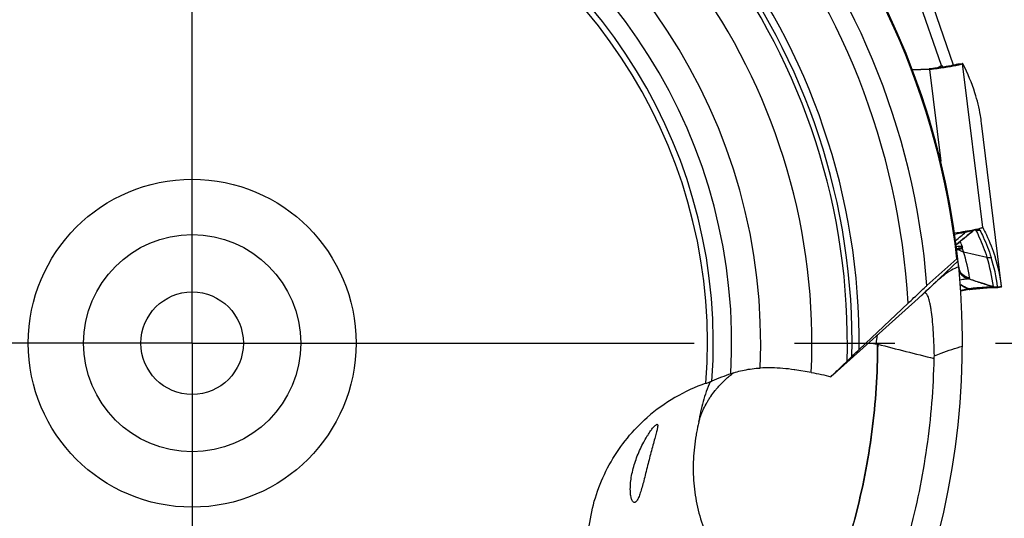
# Model space of a CAD drawing. Units: millimetres. Extents: x 0 to 594, y 0 to 420.
# Drawn here: x 171 to 195, y 254 to 266 of the extents above; entities that cross this region are included whole.
import ezdxf

# ---------------------------------------------------------------- set-up
doc = ezdxf.new("R2010")
doc.units = ezdxf.units.MM
doc.header["$LTSCALE"] = 32.67
doc.linetypes.add('CENTER', pattern=[0.6, 0.375, -0.075, 0.075, -0.075])
for name, color, linetype in [('607040972-000_AXIS', 7, 'CONTINUOUS'), ('607088417-000_CL', 7, 'CONTINUOUS'), ('607088833-000_CL', 7, 'CONTINUOUS')]:
    doc.layers.add(name, color=color, linetype=linetype)

msp = doc.modelspace()

# ---------------------------------------------------------------- linework, layer by layer
at = {"layer": '607040972-000_AXIS', "color": 1, "linetype": 'CENTER'}
for q in [(175.0856, 281.1382), (151.9033, 257.9559), (175.0856, 234.7737), (198.2679, 257.9559)]:
    msp.add_line((175.0856, 257.9559), q, dxfattribs=at)
at = {"layer": '607088417-000_CL', "color": 9, "linetype": 'CONTINUOUS'}
for p, q in [((193.3708, 264.7284), (192.0599, 268.5354)), ((192.6636, 264.6223), (193.0717, 264.6431)), ((193.0717, 264.6431), (193.0692, 264.6348)), ((193.0719, 264.6431), (193.0702, 264.6436)), ((193.0792, 264.6345), (193.3544, 262.393)), ((193.0896, 264.6355), (193.0923, 264.6448)), ((193.09, 264.6453), (193.0908, 264.6453)), ((193.0923, 264.645), (193.0923, 264.6448)), ((193.7836, 264.7608), (193.7665, 264.7556)), ((193.7936, 264.762), (193.7836, 264.7608)), ((193.877, 264.7726), (193.7936, 264.762)), ((194.3793, 260.7787), (193.8886, 264.775)), ((194.2632, 260.7345), (194.2843, 260.7297)), ((194.1654, 260.7134), (194.1648, 260.7133)), ((194.1665, 260.7132), (194.1654, 260.7134)), ((194.1664, 260.7131), (194.1665, 260.7132)), ((194.1751, 260.719), (194.1742, 260.719)), ((194.2032, 260.7193), (194.1992, 260.7192)), ((194.2072, 260.7193), (194.2032, 260.7193)), ((193.8717, 260.2828), (193.8789, 260.2842)), ((193.909, 260.1864), (194.4816, 260.0532)), ((193.8011, 259.7362), (193.818, 259.7097)), ((193.8292, 259.6833), (193.8023, 259.7221)), ((193.841, 259.2508), (194.0126, 259.2838)), ((194.0139, 259.2834), (194.0126, 259.2838)), ((194.0221, 259.286), (194.0207, 259.287)), ((194.8409, 259.3366), (194.7452, 259.3257)), ((194.0486, 259.2638), (194.0484, 259.2637))]:
    msp.add_line(p, q, dxfattribs=at)
at = {"layer": '607088417-000_CL', "color": 7, "linetype": 'CONTINUOUS'}
for p, q in [((193.6677, 264.7339), (192.8142, 267.2126)), ((193.0696, 264.6436), (192.6634, 264.6229)), ((193.0688, 264.6338), (192.667, 264.6133)), ((193.0763, 264.644), (193.0698, 264.6436)), ((193.0899, 264.6453), (193.09, 264.6453)), ((193.1141, 264.6482), (193.09, 264.6453)), ((193.3281, 264.6989), (193.3078, 264.6885)), ((193.3705, 264.7284), (193.3702, 264.7281)), ((193.3708, 264.7284), (193.3706, 264.7285)), ((193.3716, 264.7277), (193.3708, 264.7284)), ((193.3716, 264.7277), (193.4043, 264.6878)), ((193.7917, 264.7635), (193.8768, 264.7744)), ((194.3513, 263.3248), (194.3513, 263.3243)), ((194.8403, 259.3423), (194.3513, 263.3243)), ((194.3314, 260.7587), (194.3094, 260.7527)), ((194.379, 260.7788), (194.3787, 260.7786)), ((194.3793, 260.7787), (194.3791, 260.7788)), ((194.3799, 260.7779), (194.3793, 260.7787)), ((193.9654, 260.6877), (193.9608, 260.687)), ((193.7432, 260.265), (193.7471, 260.2655)), ((193.7476, 260.2655), (193.7599, 260.2667)), ((193.7599, 260.2667), (193.761, 260.2668)), ((193.7608, 260.2668), (193.7685, 260.2673)), ((193.7685, 260.2673), (193.7696, 260.2673)), ((193.7696, 260.2673), (193.7704, 260.2674)), ((193.7704, 260.2674), (193.7713, 260.2674)), ((193.7713, 260.2674), (193.7722, 260.2674)), ((193.7722, 260.2674), (193.7731, 260.2674)), ((193.7731, 260.2674), (193.7741, 260.2674)), ((193.7741, 260.2674), (193.7751, 260.2674)), ((193.7751, 260.2674), (193.7761, 260.2674)), ((193.7761, 260.2674), (193.7771, 260.2673)), ((193.7771, 260.2673), (193.7781, 260.2673)), ((193.7781, 260.2673), (193.779, 260.2673)), ((193.779, 260.2673), (193.7796, 260.2673)), ((193.7999, 259.8206), (193.7995, 259.8229)), ((193.831, 259.387), (193.8384, 259.3831)), ((193.8338, 259.3801), (193.8314, 259.3814)), ((193.8431, 259.3751), (193.8338, 259.3801)), ((193.8384, 259.3831), (193.8452, 259.3795)), ((194.6676, 259.3166), (194.6756, 259.3163)), ((194.6787, 259.316), (194.6747, 259.3164)), ((194.7433, 259.3155), (194.7489, 259.3161)), ((194.7488, 259.3161), (194.841, 259.3266)), ((194.8409, 259.3366), (194.842, 259.3279)), ((194.8414, 259.3267), (194.8411, 259.3266)), ((194.842, 259.3279), (194.8421, 259.3276)), ((194.0484, 259.2637), (193.8428, 259.2241)), ((194.0682, 259.2668), (194.0954, 259.2701))]:
    msp.add_line(p, q, dxfattribs=at)
for points in [[(193.09, 264.6453), (193.0832, 264.6446), (193.0763, 264.644)], [(193.7304, 264.7493), (193.7274, 264.7483), (193.7212, 264.7466), (193.7124, 264.7442), (193.7007, 264.7413), (193.6863, 264.738), (193.6697, 264.7343), (193.6507, 264.7303), (193.6294, 264.726), (193.6059, 264.7215), (193.5802, 264.7167), (193.5523, 264.7117), (193.5222, 264.7065), (193.49, 264.7012), (193.4557, 264.6957), (193.4193, 264.69), (193.3809, 264.6842), (193.3406, 264.6783), (193.2984, 264.6723), (193.2545, 264.6663), (193.209, 264.6602), (193.1622, 264.6542), (193.1141, 264.6482)], [(193.7497, 264.755), (193.7418, 264.7528), (193.7348, 264.7507), (193.7304, 264.7493)], [(193.7686, 264.7595), (193.7586, 264.7573), (193.7497, 264.755)], [(193.7917, 264.7635), (193.7796, 264.7616), (193.7686, 264.7595)], [(194.1664, 260.713), (194.1732, 260.7184), (194.1818, 260.7246), (194.1825, 260.725)], [(193.7315, 260.3552), (193.746, 260.3673), (193.8033, 260.4152), (193.863, 260.4648), (193.9247, 260.5157), (193.9875, 260.5673), (194.0518, 260.6199), (194.1185, 260.6742), (194.1664, 260.7131)], [(194.0954, 259.2701), (194.1285, 259.2741), (194.1609, 259.2778), (194.1926, 259.2814), (194.2236, 259.2847), (194.2538, 259.288), (194.2831, 259.291), (194.3116, 259.2938), (194.3392, 259.2965), (194.3658, 259.299), (194.3914, 259.3013), (194.4161, 259.3034), (194.4398, 259.3054), (194.4624, 259.3072), (194.4841, 259.3088), (194.5047, 259.3103), (194.5242, 259.3116), (194.5427, 259.3127), (194.5602, 259.3137), (194.5766, 259.3146), (194.5919, 259.3153)], [(194.5919, 259.3153), (194.606, 259.3158), (194.619, 259.3163), (194.6308, 259.3166), (194.6413, 259.3167), (194.6506, 259.3168), (194.6586, 259.3168), (194.6651, 259.3167), (194.6676, 259.3166)], [(194.6787, 259.316), (194.6841, 259.3155), (194.69, 259.315), (194.6962, 259.3146)], [(194.6962, 259.3146), (194.703, 259.3143), (194.7103, 259.3141), (194.718, 259.3141), (194.726, 259.3143), (194.7343, 259.3148), (194.7433, 259.3155)], [(194.0486, 259.2638), (194.0549, 259.2649), (194.0617, 259.266), (194.0683, 259.2669)]]:
    msp.add_lwpolyline(points, dxfattribs=at)
for centre, radius, start, end in [((193.0535, 264.9336), 0.3003, 272.91145, 274.90797), ((193.0541, 264.9271), 0.2937, 274.90872, 276.95125), ((192.5584, 266.2128), 1.6987, 294.54623, 295.28759), ((192.7447, 265.8197), 1.2636, 295.26197, 296.18852), ((192.8402, 265.6252), 1.0469, 296.19805, 296.5283), ((193.1628, 267.5002), 2.8242, 281.40863, 282.06532), ((193.3134, 266.7932), 2.1013, 282.07882, 282.8955), ((193.4501, 266.1937), 1.4864, 282.91404, 283.95538), ((193.3843, 264.865), 4.2163, 280.4054, 280.9493), ((193.5602, 263.9598), 3.2941, 280.935, 281.57678), ((193.725, 263.16), 2.4775, 281.5555, 282.33617), ((193.8778, 262.466), 1.7668, 282.30471, 283.2809), ((193.9808, 262.0301), 1.319, 283.27688, 283.96578), ((194.0219, 261.8644), 1.1483, 283.97128, 284.19957), ((194.0468, 261.7662), 1.0469, 284.19805, 284.5283), ((192.2857, 271.4905), 10.9326, 277.38745, 278.81336), ((192.6618, 269.0467), 8.46, 278.86386, 279.17518), ((192.7759, 268.3402), 7.7444, 279.17548, 279.36902), ((193.0877, 266.4838), 5.862, 279.31607, 280.39922), ((189.8859, 258.8998), 4.2238, 17.73463, 19.09536), ((193.9961, 260.5761), 0.3993, 237.66542, 257.39959), ((190.0675, 258.953), 4.0346, 8.47576, 17.80062), ((190.8002, 258.8223), 4.0733, 7.2545, 17.68038), ((189.8674, 259.1215), 3.9941, 10.11426, 11.24259), ((189.8834, 259.1243), 3.9779, 8.46141, 10.08097), ((228.6741, 323.8367), 73.27, 241.61601, 241.766535), ((159.011, 193.0985), 74.8771, 62.123838, 62.275692), ((194.1159, 259.0297), 0.2743, 110.29608, 112.12219)]:
    msp.add_arc(centre, radius, start, end, dxfattribs=at)
at = {"layer": '607088417-000_CL', "color": 9, "linetype": 'CONTINUOUS'}
for centre, radius, start, end in [((193.0699, 264.6396), 0.00396, 86.29904, 92.23685), ((193.0577, 264.8976), 0.2548, 273.15455, 273.67005), ((193.0533, 265.0065), 0.3638, 272.91423, 273.27749), ((193.0906, 264.6408), 0.00455, 68.38619, 87.44214), ((193.3321, 266.4182), 1.7188, 282.19702, 283.11459), ((193.8146, 264.4892), 0.2733, 101.87685, 107.93072), ((193.8141, 264.4912), 0.2713, 96.46187, 101.87519), ((194.3106, 260.5298), 0.2343, 123.68586, 128.46858), ((194.1943, 260.5218), 0.2065, 82.82538, 87.98669), ((194.2206, 260.5355), 0.1954, 87.36376, 92.96283), ((194.2397, 260.9839), 0.258, 265.63104, 267.21353), ((194.2398, 260.9889), 0.263, 267.2568, 279.74905), ((194.2183, 260.9863), 0.2558, 272.52956, 280.10787), ((194.2082, 260.7772), 0.0511, 294.7782, 296.60601), ((194.5623, 262.1595), 1.456, 257.66968, 258.14718), ((109.8699, 361.6697), 131.4292, 309.640558, 309.782526), ((220.6807, 227.8385), 42.2355, 128.88865, 129.64875), ((194.1616, 264.1839), 3.4649, 270.22359, 270.62234), ((194.1668, 260.8344), 0.1219, 289.31415, 290.5644), ((194.2713, 261.0098), 0.2975, 257.55178, 259.73845), ((194.272, 261.0153), 0.303, 259.79104, 277.05891), ((193.6534, 260.0473), 0.2308, 65.23486, 66.91727), ((193.6041, 261.7047), 1.4463, 275.71779, 276.17084), ((193.6534, 260.0472), 0.231, 60.62444, 65.23457), ((193.5566, 262.1381), 1.8823, 276.19093, 277.16657), ((193.7109, 260.8379), 0.5733, 275.01005, 275.26756), ((193.7041, 260.9109), 0.6466, 275.27034, 275.65571), ((193.6539, 260.048), 0.23, 55.99141, 60.62464), ((193.7706, 260.0583), 0.2091, 84.88238, 87.83715), ((193.7701, 260.0555), 0.212, 68.15266, 84.80407), ((190.0595, 258.9994), 4.0411, 19.07203, 20.90227), ((193.8212, 260.0469), 0.2413, 76.62991, 77.89553), ((193.9198, 259.6245), 0.6293, 104.72381, 105.89162), ((193.9519, 259.5022), 0.7557, 103.87824, 104.71671), ((193.9902, 259.3461), 0.9164, 103.10112, 103.86456), ((194.0137, 259.2459), 1.0193, 102.90114, 103.1089), ((190.6037, 258.8166), 4.0702, 7.32948, 17.68692), ((190.7041, 258.8109), 4.0721, 7.32936, 17.67985), ((194.1456, 259.9365), 0.3985, 214.69757, 257.30546), ((194.1507, 259.9272), 0.4036, 217.18726, 255.92248), ((194.1072, 258.9983), 0.3, 106.47685, 108.12298), ((193.2245, 270.3848), 11.1274, 274.11019, 274.30661), ((192.8125, 275.8586), 16.6167, 274.30605, 274.43874), ((194.7058, 259.5956), 0.2809, 253.40251, 263.63596), ((194.7153, 259.6159), 0.3014, 252.82131, 268.61442), ((194.7065, 259.6219), 0.2987, 256.4366, 277.44066), ((194.7078, 259.6332), 0.3048, 257.28763, 276.63268), ((194.7151, 259.615), 0.3005, 268.65428, 276.57224), ((194.067, 259.2777), 0.0109, 271.40104, 276.36344)]:
    msp.add_arc(centre, radius, start, end, dxfattribs=at)
at = {"layer": '607088417-000_CL', "color": 7, "linetype": 'CONTINUOUS'}
msp.add_ellipse((2.8582, 240.888), major_axis=(191.4958, 22.4139), ratio=0.1437598, start_param=0.0278659, end_param=0.0544379, dxfattribs=at)
at = {"layer": '607088417-000_CL', "color": 9, "linetype": 'CONTINUOUS'}
for points in [[(193.0923, 264.645), (193.0862, 264.6443), (193.0801, 264.6437), (193.074, 264.6433)], [(193.0923, 264.6448), (193.0863, 264.6441), (193.0802, 264.6436), (193.0741, 264.6433)], [(194.2389, 260.7364), (194.2365, 260.7345), (194.2338, 260.7329), (194.2311, 260.7315)], [(193.8786, 260.2842), (193.8781, 260.2834), (193.8773, 260.2826), (193.8773, 260.2816)], [(194.4816, 260.0532), (194.5148, 260.0454), (194.55, 260.0435), (194.5839, 260.0476)], [(193.827, 259.6601), (193.8278, 259.6613), (193.8283, 259.6626), (193.8287, 259.664)]]:
    msp.add_open_spline(points, degree=3, dxfattribs=at)
at = {"layer": '607088417-000_CL', "color": 7, "linetype": 'CONTINUOUS'}
for points, knots in [([(193.0896, 264.6355), (193.207, 264.6499), (193.3755, 264.6726), (193.5859, 264.7063), (193.6792, 264.7233), (193.7214, 264.7318)], [0, 0, 0, 0, 0.5551289, 0.7978203, 1, 1, 1, 1]), ([(193.3702, 264.7281), (193.3691, 264.7261), (193.3648, 264.7218), (193.3561, 264.7152), (193.3435, 264.7074), (193.3336, 264.7019), (193.3281, 264.6989)], [0, 0, 0, 0, 0.1357384, 0.3462318, 0.6342902, 1, 1, 1, 1]), ([(193.8086, 264.7511), (193.8226, 264.7546), (193.8456, 264.7609), (193.8684, 264.7685), (193.877, 264.7726)], [0, 0, 0, 0, 0.6019216, 1, 1, 1, 1]), ([(193.8852, 264.7754), (193.8847, 264.7754), (193.8818, 264.7748), (193.8791, 264.7736), (193.877, 264.7726)], [0, 0, 0, 0, 0.1967752, 1, 1, 1, 1]), ([(193.8886, 264.775), (193.8884, 264.7751), (193.8873, 264.7756), (193.8861, 264.7756), (193.8852, 264.7754)], [0, 0, 0, 0, 0.2111787, 1, 1, 1, 1]), ([(193.895, 264.7666), (193.894, 264.7685), (193.8923, 264.7716), (193.8898, 264.7743), (193.8886, 264.775)], [0, 0, 0, 0, 0.599902, 1, 1, 1, 1]), ([(194.3513, 263.3248), (194.3436, 263.3868), (194.3072, 263.6353), (194.2471, 263.8804), (194.1899, 264.0602)], [0, 0, 0, 0, 0.2486997, 1, 1, 1, 1]), ([(194.3493, 260.7643), (194.348, 260.7639), (194.342, 260.7619), (194.336, 260.7601), (194.3314, 260.7587)], [0, 0, 0, 0, 0.2302991, 1, 1, 1, 1]), ([(194.3632, 260.7695), (194.3622, 260.7691), (194.3576, 260.7672), (194.353, 260.7656), (194.3493, 260.7643)], [0, 0, 0, 0, 0.2249353, 1, 1, 1, 1]), ([(194.3787, 260.7786), (194.3771, 260.7768), (194.372, 260.7734), (194.3666, 260.7709), (194.3632, 260.7695)], [0, 0, 0, 0, 0.3916374, 1, 1, 1, 1]), ([(194.3799, 260.7779), (194.4106, 260.7192), (194.5263, 260.4865), (194.6224, 260.2439), (194.6811, 260.0594)], [0, 0, 0, 0, 0.2549315, 1, 1, 1, 1])]:
    msp.add_open_spline(points, degree=3, knots=knots, dxfattribs=at)
at = {"layer": '607088417-000_CL', "color": 9, "linetype": 'CONTINUOUS'}
for points, knots in [([(193.6952, 264.7382), (193.6573, 264.73), (193.571, 264.7136), (193.3702, 264.6807), (193.2071, 264.6589), (193.0923, 264.645)], [0, 0, 0, 0, 0.1909124, 0.4315154, 1, 1, 1, 1]), ([(193.7665, 264.7556), (193.7632, 264.7546), (193.7485, 264.7506), (193.7336, 264.747), (193.7221, 264.7443)], [0, 0, 0, 0, 0.2225935, 1, 1, 1, 1]), ([(193.7933, 264.7637), (193.7927, 264.7636), (193.7894, 264.763), (193.7862, 264.7618), (193.7836, 264.7608)], [0, 0, 0, 0, 0.1773687, 1, 1, 1, 1]), ([(194.2201, 260.7266), (194.2202, 260.7261), (194.2192, 260.7247), (194.2157, 260.7227), (194.2122, 260.7212), (194.2097, 260.7202)], [0, 0, 0, 0, 0.1296297, 0.3497127, 1, 1, 1, 1]), ([(194.2201, 260.7266), (194.2208, 260.7269), (194.2241, 260.728), (194.2272, 260.7295), (194.2296, 260.7308)], [0, 0, 0, 0, 0.2236136, 1, 1, 1, 1]), ([(194.2843, 260.7297), (194.2878, 260.7288), (194.2971, 260.7261), (194.3064, 260.7202), (194.3092, 260.7146)], [0, 0, 0, 0, 0.3578794, 1, 1, 1, 1]), ([(193.6963, 260.6147), (193.744, 260.6249), (193.8347, 260.6428), (193.9254, 260.6608), (193.9682, 260.6692)], [0, 0, 0, 0, 0.5278298, 1, 1, 1, 1]), ([(193.9682, 260.6692), (193.9703, 260.6714), (193.9783, 260.6801), (193.9875, 260.6877), (193.9948, 260.6925)], [0, 0, 0, 0, 0.2584677, 1, 1, 1, 1]), ([(193.9682, 260.6692), (193.9761, 260.6707), (194.005, 260.6765), (194.034, 260.6824), (194.0551, 260.6869)], [0, 0, 0, 0, 0.2703404, 1, 1, 1, 1]), ([(194.0551, 260.6869), (194.0776, 260.6917), (194.1144, 260.6998), (194.151, 260.7089), (194.1648, 260.7133)], [0, 0, 0, 0, 0.613581, 1, 1, 1, 1]), ([(194.2072, 260.7193), (194.235, 260.6644), (194.3397, 260.4481), (194.4274, 260.2235), (194.4816, 260.0532)], [0, 0, 0, 0, 0.2562418, 1, 1, 1, 1]), ([(194.3092, 260.7146), (194.3371, 260.6596), (194.4419, 260.443), (194.5297, 260.2181), (194.5839, 260.0476)], [0, 0, 0, 0, 0.2562433, 1, 1, 1, 1]), ([(193.7373, 260.3105), (193.7598, 260.3186), (193.8071, 260.3286), (193.8554, 260.325), (193.8787, 260.3198)], [0, 0, 0, 0, 0.5002823, 1, 1, 1, 1]), ([(193.7679, 260.2674), (193.7708, 260.2677), (193.782, 260.2689), (193.7931, 260.2703), (193.8013, 260.2714)], [0, 0, 0, 0, 0.2672882, 1, 1, 1, 1]), ([(193.8489, 260.2523), (193.8425, 260.2511), (193.8215, 260.2472), (193.8006, 260.2429), (193.7861, 260.2395)], [0, 0, 0, 0, 0.3036605, 1, 1, 1, 1]), ([(193.8717, 260.2828), (193.8662, 260.2818), (193.8396, 260.2769), (193.8127, 260.2732), (193.7914, 260.2705)], [0, 0, 0, 0, 0.2076297, 1, 1, 1, 1]), ([(193.8013, 260.2714), (193.8084, 260.2723), (193.8319, 260.2756), (193.8555, 260.2794), (193.8718, 260.2828)], [0, 0, 0, 0, 0.2995651, 1, 1, 1, 1]), ([(193.8773, 260.2816), (193.8765, 260.2781), (193.8747, 260.2708), (193.8663, 260.2586), (193.8558, 260.2536), (193.8488, 260.2523)], [0, 0, 0, 0, 0.2497887, 0.5100401, 1, 1, 1, 1]), ([(193.8786, 260.3198), (193.8807, 260.3138), (193.8836, 260.3018), (193.8815, 260.2893), (193.8789, 260.2841)], [0, 0, 0, 0, 0.5232605, 1, 1, 1, 1]), ([(193.8097, 259.644), (193.8114, 259.6452), (193.8178, 259.6499), (193.8236, 259.6555), (193.827, 259.6601)], [0, 0, 0, 0, 0.2730504, 1, 1, 1, 1]), ([(193.8292, 259.6833), (193.8287, 259.685), (193.8259, 259.6941), (193.8217, 259.7028), (193.818, 259.7097)], [0, 0, 0, 0, 0.1868979, 1, 1, 1, 1]), ([(194.024, 259.5272), (194.0207, 259.5257), (194.0121, 259.5233), (193.9892, 259.5186), (193.95, 259.5131), (193.8913, 259.5052), (193.8471, 259.4981), (193.8227, 259.4933)], [0, 0, 0, 0, 0.0541984, 0.1301383, 0.3431163, 0.6353222, 1, 1, 1, 1]), ([(193.827, 259.6601), (193.8519, 259.6284), (193.9117, 259.5727), (193.9857, 259.538), (194.024, 259.5272)], [0, 0, 0, 0, 0.5033631, 1, 1, 1, 1]), ([(193.8287, 259.664), (193.829, 259.6655), (193.8302, 259.6718), (193.8299, 259.6784), (193.8292, 259.6833)], [0, 0, 0, 0, 0.2322731, 1, 1, 1, 1]), ([(193.8287, 259.664), (193.8551, 259.6312), (193.9183, 259.5736), (193.9964, 259.5388), (194.0368, 259.5281)], [0, 0, 0, 0, 0.5023535, 1, 1, 1, 1]), ([(194.0368, 259.5281), (194.0358, 259.528), (194.0316, 259.5274), (194.0273, 259.5272), (194.024, 259.5272)], [0, 0, 0, 0, 0.2373785, 1, 1, 1, 1]), ([(194.6263, 259.3279), (194.5255, 259.3609), (194.3245, 259.4267), (194.1237, 259.493), (194.024, 259.5272)], [0, 0, 0, 0, 0.5015864, 1, 1, 1, 1]), ([(194.0525, 259.5357), (194.0515, 259.535), (194.0466, 259.5318), (194.0411, 259.5296), (194.0368, 259.5281)], [0, 0, 0, 0, 0.2190716, 1, 1, 1, 1]), ([(194.0369, 259.5281), (194.0881, 259.5122), (194.2897, 259.4489), (194.4909, 259.3843), (194.6409, 259.3358)], [0, 0, 0, 0, 0.2539768, 1, 1, 1, 1]), ([(194.0581, 259.5477), (194.0585, 259.5454), (194.0577, 259.5404), (194.0543, 259.537), (194.0525, 259.5357)], [0, 0, 0, 0, 0.5192623, 1, 1, 1, 1]), ([(194.0335, 259.2702), (194.031, 259.2723), (194.025, 259.2775), (194.018, 259.2813), (194.0139, 259.2834)], [0, 0, 0, 0, 0.4133095, 1, 1, 1, 1]), ([(194.0221, 259.286), (194.0283, 259.2841), (194.0388, 259.2804), (194.0508, 259.2729), (194.0596, 259.2682), (194.065, 259.2667), (194.0672, 259.2668)], [0, 0, 0, 0, 0.396314, 0.6679626, 0.861984, 1, 1, 1, 1]), ([(194.6256, 259.3264), (194.6178, 259.3265), (194.5972, 259.326), (194.5369, 259.3238), (194.4306, 259.3176), (194.2756, 259.3059), (194.1602, 259.2965), (194.0985, 259.2917)], [0, 0, 0, 0, 0.0441353, 0.1172343, 0.3422315, 0.6488297, 1, 1, 1, 1]), ([(194.6256, 259.3264), (194.6263, 259.3264), (194.629, 259.3264), (194.6269, 259.3277), (194.6263, 259.3279)], [0, 0, 0, 0, 0.541321, 1, 1, 1, 1]), ([(194.6263, 259.3279), (194.6283, 259.3276), (194.6323, 259.3276), (194.6356, 259.33), (194.6365, 259.3315)], [0, 0, 0, 0, 0.5429912, 1, 1, 1, 1]), ([(194.6365, 259.3315), (194.6367, 259.3319), (194.6379, 259.3335), (194.6394, 259.3348), (194.6407, 259.3358)], [0, 0, 0, 0, 0.2111682, 1, 1, 1, 1]), ([(194.743, 259.3304), (194.743, 259.33), (194.7434, 259.3283), (194.7444, 259.3267), (194.7452, 259.3257)], [0, 0, 0, 0, 0.2278957, 1, 1, 1, 1]), ([(194.7452, 259.3257), (194.7464, 259.3237), (194.7479, 259.3207), (194.7493, 259.3175), (194.7495, 259.3165)], [0, 0, 0, 0, 0.6832962, 1, 1, 1, 1]), ([(194.7495, 259.3165), (194.7495, 259.3164), (194.7493, 259.3161), (194.749, 259.3161), (194.7489, 259.3161)], [0, 0, 0, 0, 0.3660583, 1, 1, 1, 1]), ([(194.0484, 259.2637), (194.0473, 259.2635), (194.0417, 259.2637), (194.0368, 259.2672), (194.0335, 259.2702)], [0, 0, 0, 0, 0.19624, 1, 1, 1, 1])]:
    msp.add_open_spline(points, degree=3, knots=knots, dxfattribs=at)
at = {"layer": '607088417-000_CL', "color": 7, "linetype": 'CONTINUOUS'}
msp.add_open_spline([(194.8421, 259.3276), (194.8421, 259.3272), (194.8418, 259.3268), (194.8414, 259.3267)], degree=3, dxfattribs=at)
at = {"layer": '607088833-000_CL', "color": 7, "linetype": 'CONTINUOUS'}
for p, q in [((193.7487, 260.0151), (193.0187, 259.3629)), ((190.6727, 257.1382), (192.8046, 259.0448)), ((192.8873, 259.1197), (192.878, 259.1109)), ((192.9527, 259.182), (192.9338, 259.1641)), ((192.5584, 258.9314), (191.3646, 257.8008)), ((191.1889, 257.6333), (191.0707, 257.5192)), ((190.1937, 257.2415), (189.7958, 257.3045))]:
    msp.add_line(p, q, dxfattribs=at)
at = {"layer": '607088833-000_CL', "color": 9, "linetype": 'CONTINUOUS'}
for p, q in [((192.8702, 259.1041), (193.778, 259.9649)), ((191.7786, 257.9396), (191.8132, 258.1582)), ((187.3949, 255.7787), (187.3891, 255.7462))]:
    msp.add_line(p, q, dxfattribs=at)
at = {"layer": '607088833-000_CL', "color": 7, "linetype": 'CONTINUOUS'}
for radius in [4, 2.65, 1.25]:
    msp.add_circle((175.0856, 257.9559), radius, dxfattribs=at)
at = {"layer": '607088833-000_CL', "color": 9, "linetype": 'CONTINUOUS'}
for radius, start, end in [(18.7763, 6.29611, 76.98134), (17.9881, 4.48602, 76.17247), (17.5, 3.19523, 76.10972), (16.2797, 359.45403, 75.86125), (16.1065, 358.85229, 75.56895), (15.991, 358.43492, 75.20892), (15.125, 357.29263, 72.1674), (13.875, 357.49921, 69.0656), (13.1679, 356.75603, 67.6845), (12.7194, 355.83553, 67.12372), (12.5779, 355.53982, 67.17703)]:
    msp.add_arc((175.0856, 257.9559), radius, start, end, dxfattribs=at)
at = {"layer": '607088833-000_CL', "color": 7, "linetype": 'CONTINUOUS'}
for centre, radius, start, end in [((175.0856, 257.9559), 18.8, 330.67986, 76.81939), ((193.1812, 258.7568), 0.4661, 130.5676, 131.83688), ((212.5324, 238.5475), 28.4455, 133.54994, 133.67944), ((191.6284, 257.1941), 0.7607, 75.69452, 76.43629), ((266.7919, 551.8452), 303.3261, 255.68942, 255.957922), ((191.0348, 257.8317), 2.174, 353.43268, 355.14871), ((190.7571, 250.0072), 7.6332, 109.31425, 113.02574), ((189.9544, 255.0784), 2.7188, 127.62823, 128.92262), ((189.1523, 253.266), 4.0897, 85.10101, 92.87213), ((189.1558, 253.3174), 4.0381, 81.13078, 85.08822), ((188.5569, 249.4824), 7.9197, 81, 81.12759), ((189.0248, 252.9259), 4.2867, 109.05232, 131.33387), ((192.2669, 254.8812), 4.954, 166.58337, 169.56199), ((193.6029, 254.6339), 6.3127, 169.85215, 170.13353), ((193.6463, 254.6232), 6.3573, 169.52756, 169.82545)]:
    msp.add_arc(centre, radius, start, end, dxfattribs=at)
msp.add_ellipse((189.2919, 255.7059), major_axis=(3.6731, 3.4782), ratio=0.0063354, start_param=0.2216676, end_param=0.2906823, dxfattribs=at)
for points, knots in [([(193.7487, 260.0151), (193.7518, 260.0179), (193.7562, 260.0218), (193.7616, 260.0265), (193.7647, 260.0291), (193.767, 260.0311), (193.7689, 260.0325), (193.7696, 260.0331), (193.7705, 260.0335), (193.7705, 260.0334)], [0, 0, 0, 0, 0.4416181, 0.615182, 0.7567222, 0.8659428, 0.9426636, 0.9868708, 1, 1, 1, 1]), ([(193.793, 259.8194), (193.7309, 259.7967), (193.5997, 259.7329), (193.4809, 259.6489), (193.4187, 259.6003)], [0, 0, 0, 0, 0.4561366, 1, 1, 1, 1]), ([(193.4187, 259.6003), (193.3472, 259.5445), (193.2363, 259.4477), (193.0833, 259.3057), (192.9975, 259.2246), (192.9527, 259.182)], [0, 0, 0, 0, 0.4347736, 0.7039721, 1, 1, 1, 1]), ([(192.5584, 258.9314), (192.6061, 258.9765), (192.6985, 259.0639), (192.8286, 259.1863), (192.925, 259.2766), (192.9859, 259.3331), (193.0093, 259.3545), (193.0187, 259.3629)], [0, 0, 0, 0, 0.3121595, 0.6048865, 0.8495047, 0.9400581, 1, 1, 1, 1]), ([(192.9693, 259.1834), (192.9654, 259.184), (192.9601, 259.1842), (192.955, 259.1834), (192.9537, 259.1831)], [0, 0, 0, 0, 0.745654, 1, 1, 1, 1]), ([(193.201, 257.6479), (193.1982, 257.7594), (193.191, 257.9711), (193.1744, 258.27), (193.1528, 258.5308), (193.13, 258.7226), (193.1085, 258.8545), (193.0921, 258.9368), (193.0747, 259.0076), (193.0563, 259.0667), (193.0369, 259.114), (193.0165, 259.1495), (192.9949, 259.1737), (192.9774, 259.1821), (192.9693, 259.1834)], [0, 0, 0, 0, 0.2118654, 0.4019763, 0.5681524, 0.7085454, 0.7686136, 0.8217442, 0.8678577, 0.906944, 0.9391061, 0.9646575, 0.9843635, 1, 1, 1, 1]), ([(191.5978, 257.9655), (191.6279, 257.9616), (191.6883, 257.9535), (191.7486, 257.9447), (191.7786, 257.9396)], [0, 0, 0, 0, 0.4999394, 1, 1, 1, 1]), ([(193.201, 257.6479), (193.2554, 257.6705), (193.4799, 257.7593), (193.7098, 257.8342), (193.8855, 257.8838)], [0, 0, 0, 0, 0.2439217, 1, 1, 1, 1]), ([(191.1889, 257.6333), (191.2009, 257.645), (191.2593, 257.701), (191.318, 257.7567), (191.3646, 257.8008)], [0, 0, 0, 0, 0.206797, 1, 1, 1, 1]), ([(190.6727, 257.1382), (190.7099, 257.1737), (190.8428, 257.3004), (190.9755, 257.4273), (191.0707, 257.5192)], [0, 0, 0, 0, 0.2798904, 1, 1, 1, 1]), ([(190.9682, 249.2492), (191.3169, 249.8852), (191.7832, 250.8723), (192.2826, 252.2354), (192.6991, 253.6263), (193.0622, 255.4078), (193.1799, 256.8579), (193.1945, 257.5831)], [0, 0, 0, 0, 0.2499727, 0.3750144, 0.5000557, 0.7500281, 1, 1, 1, 1]), ([(187.4481, 256.0307), (187.4634, 256.0858), (187.4894, 256.1676), (187.5318, 256.274), (187.5785, 256.3794), (187.6325, 256.4823), (187.6927, 256.5825), (187.7581, 256.6817), (187.8296, 256.7778), (187.9075, 256.8701), (187.969, 256.9384), (188.0338, 257.005), (188.1017, 257.0697), (188.1726, 257.1326), (188.2214, 257.1734), (188.2463, 257.1935)], [0, 0, 0, 0, 0.1196858, 0.1793359, 0.2395866, 0.3608599, 0.4222944, 0.4840512, 0.6092994, 0.6726639, 0.73682, 0.8016163, 0.8669564, 0.9330099, 1, 1, 1, 1]), ([(188.2324, 257.2108), (188.2825, 257.2284), (188.3902, 257.2619), (188.627, 257.319), (188.8167, 257.344), (188.9474, 257.3505)], [0, 0, 0, 0, 0.2181165, 0.4627552, 1, 1, 1, 1]), ([(190.1937, 257.2415), (190.277, 257.2283), (190.4377, 257.1984), (190.5966, 257.1596), (190.6727, 257.1382)], [0, 0, 0, 0, 0.515774, 1, 1, 1, 1]), ([(187.7243, 257.0134), (187.6568, 256.8573), (187.5425, 256.5347), (187.4725, 256.1998), (187.4481, 256.0307)], [0, 0, 0, 0, 0.4987736, 1, 1, 1, 1]), ([(187.6255, 256.9778), (187.6517, 256.9868), (187.7007, 257.0042), (187.7491, 257.0228), (187.7714, 257.0323)], [0, 0, 0, 0, 0.5345252, 1, 1, 1, 1]), ([(185.2457, 251.0453), (185.1314, 251.2488), (184.9393, 251.6774), (184.771, 252.3605), (184.7252, 253.0627), (184.8007, 253.7621), (184.9917, 254.4391), (185.2919, 255.0751), (185.6921, 255.6533), (186.0183, 255.9906), (186.1936, 256.1447)], [0, 0, 0, 0, 0.1249829, 0.2499705, 0.3749619, 0.4999612, 0.6249663, 0.7499737, 0.8749861, 1, 1, 1, 1]), ([(185.9496, 255.2043), (185.9728, 255.264), (186.0214, 255.3776), (186.1006, 255.5353), (186.1684, 255.6533), (186.2209, 255.7363), (186.2569, 255.79), (186.2907, 255.8373), (186.3219, 255.878), (186.35, 255.9119), (186.3749, 255.9389), (186.3962, 255.9589), (186.4121, 255.9708), (186.4231, 255.976), (186.4298, 255.9776), (186.4357, 255.9772), (186.4389, 255.9754), (186.4401, 255.9742)], [0, 0, 0, 0, 0.2063066, 0.3973681, 0.5679373, 0.6441525, 0.713693, 0.7761636, 0.8312236, 0.8785841, 0.9180124, 0.9493566, 0.9726426, 0.9814276, 0.988548, 0.9944615, 1, 1, 1, 1]), ([(186.4401, 255.9742), (186.443, 255.9716), (186.4471, 255.962), (186.4481, 255.9437), (186.4461, 255.9179), (186.4377, 255.867), (186.4173, 255.7824), (186.3834, 255.6569), (186.341, 255.5038), (186.2945, 255.3326), (186.2477, 255.1544), (186.2172, 255.0348), (186.2023, 254.9756)], [0, 0, 0, 0, 0.0113093, 0.0285489, 0.0532726, 0.0862472, 0.1786137, 0.3063999, 0.4643246, 0.6407328, 0.8224683, 1, 1, 1, 1]), ([(187.3836, 255.7157), (187.3499, 255.522), (187.3062, 255.1302), (187.3166, 254.539), (187.4059, 253.9538), (187.5201, 253.5753), (187.5909, 253.3914)], [0, 0, 0, 0, 0.2498166, 0.4995988, 0.7495058, 1, 1, 1, 1]), ([(185.8481, 254.0822), (185.8414, 254.0883), (185.8287, 254.1053), (185.8135, 254.1376), (185.8004, 254.1799), (185.7855, 254.2539), (185.7768, 254.3661), (185.7815, 254.5176), (185.8021, 254.6848), (185.85, 254.9182), (185.9055, 255.0914), (185.9496, 255.2043)], [0, 0, 0, 0, 0.0235674, 0.0541333, 0.0923043, 0.1380099, 0.249692, 0.3828653, 0.5303698, 0.6858597, 1, 1, 1, 1]), ([(186.2023, 254.9756), (186.1858, 254.9105), (186.1547, 254.7858), (186.1097, 254.6079), (186.0673, 254.4491), (186.0318, 254.3303), (186.0027, 254.2474), (185.9818, 254.195), (185.9606, 254.1504), (185.9392, 254.1143), (185.92, 254.0908), (185.9041, 254.078), (185.8927, 254.0719), (185.8812, 254.0691), (185.8651, 254.07), (185.8543, 254.0767), (185.8481, 254.0822)], [0, 0, 0, 0, 0.198575, 0.3802978, 0.5430715, 0.684865, 0.7470533, 0.8028357, 0.8516846, 0.8930787, 0.9267131, 0.9407639, 0.9532344, 0.964594, 0.9755887, 1, 1, 1, 1])]:
    msp.add_open_spline(points, degree=3, knots=knots, dxfattribs=at)
at = {"layer": '607088833-000_CL', "color": 9, "linetype": 'CONTINUOUS'}
for points, knots in [([(191.8068, 257.9336), (191.8062, 257.2211), (191.7125, 255.7947), (191.3693, 254.0415), (190.9628, 252.6745), (190.5927, 251.6705), (190.1593, 250.6923), (189.8292, 250.0598), (189.6542, 249.7493)], [0, 0, 0, 0, 0.2499359, 0.4998727, 0.6249034, 0.7499353, 0.8749679, 1, 1, 1, 1]), ([(191.8164, 257.9312), (191.8157, 257.2174), (191.7214, 255.7882), (191.3769, 254.0319), (190.9689, 252.6625), (190.5975, 251.6568), (190.1626, 250.677), (189.8313, 250.0436), (189.6558, 249.7326)], [0, 0, 0, 0, 0.2499357, 0.4998723, 0.6249031, 0.7499351, 0.8749678, 1, 1, 1, 1])]:
    msp.add_open_spline(points, degree=3, knots=knots, dxfattribs=at)
at = {"layer": '607088833-000_CL', "color": 7, "linetype": 'CONTINUOUS'}
msp.add_open_spline([(191.7786, 257.9396), (191.788, 257.9379), (191.7974, 257.9358), (191.8068, 257.9336)], degree=3, dxfattribs=at)

doc.saveas('drawing.dxf')
